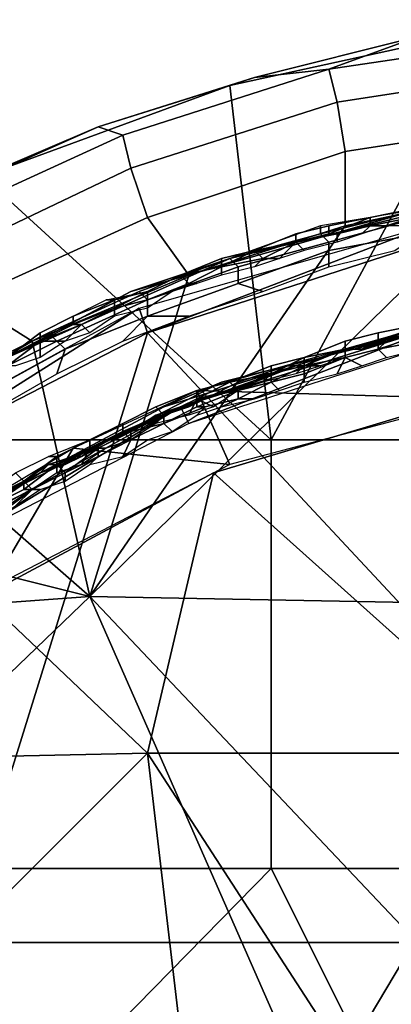
# Model space of a CAD drawing. Extents: x 0 to 0.0688, y 0 to 0.06.
# Drawn here: x 0.0398 to 0.0444, y 0.0384 to 0.0504 of the extents above; entities that cross this region are included whole.
import ezdxf

# ---------------------------------------------------------------- set-up
doc = ezdxf.new("R2010")
doc.units = 0
doc.layers.add('CHROME_1', color=7, linetype='CONTINUOUS')

msp = doc.modelspace()

# ---------------------------------------------------------------- linework, layer by layer
at = {"layer": 'CHROME_1'}
for points in [[(0.0463, 0.0502, 0.0053), (0.0467, 0.0504, 0.0045), (0.0447, 0.0502, 0.0045), (0.0436, 0.0498, 0.0053)], [(0.0429, 0.0453), (0.0424, 0.0496), (0.0456, 0.0503)], [(0.0447, 0.0502, 0.0045), (0.0456, 0.0503), (0.0424, 0.0496), (0.0427, 0.0497, 0.0045)], [(0.0427, 0.0497, 0.0045), (0.0436, 0.0498, 0.0053), (0.0447, 0.0502, 0.0045)], [(0.0429, 0.0453), (0.0456, 0.0503), (0.0481, 0.0453)], [(0.0436, 0.0498, 0.0053), (0.0437, 0.0494, 0.0059), (0.0463, 0.0498, 0.0059), (0.0463, 0.0502, 0.0053)], [(0.0436, 0.0498, 0.0053), (0.0427, 0.0497, 0.0045), (0.0408, 0.0491, 0.0045), (0.0411, 0.049, 0.0053)], [(0.0411, 0.049, 0.0053), (0.0412, 0.0486, 0.0059), (0.0437, 0.0494, 0.0059), (0.0436, 0.0498, 0.0053)], [(0.0437, 0.0494, 0.0059), (0.0438, 0.0488, 0.0063), (0.0464, 0.0492, 0.0063), (0.0463, 0.0498, 0.0059)], [(0.0429, 0.0453), (0.0394, 0.0485), (0.0424, 0.0496)], [(0.0408, 0.0491, 0.0045), (0.0424, 0.0496), (0.0394, 0.0485)], [(0.0408, 0.0491, 0.0045), (0.0427, 0.0497, 0.0045), (0.0424, 0.0496)], [(0.0412, 0.0486, 0.0059), (0.0414, 0.048, 0.0063), (0.0438, 0.0488, 0.0063), (0.0437, 0.0494, 0.0059)], [(0.0457, 0.0483, 0.0065), (0.0464, 0.0492, 0.0063), (0.0438, 0.0488, 0.0063), (0.0438, 0.0479, 0.0065)], [(0.0411, 0.049, 0.0053), (0.0408, 0.0491, 0.0045), (0.039, 0.0483, 0.0045), (0.0387, 0.0479, 0.0053)], [(0.0387, 0.0479, 0.0053), (0.0389, 0.0475, 0.0059), (0.0412, 0.0486, 0.0059), (0.0411, 0.049, 0.0053)], [(0.039, 0.0483, 0.0045), (0.0408, 0.0491, 0.0045), (0.0394, 0.0485)], [(0.0438, 0.0479, 0.0065), (0.0438, 0.0488, 0.0063), (0.0414, 0.048, 0.0063), (0.0419, 0.0473, 0.0065)], [(0.0389, 0.0475, 0.0059), (0.0392, 0.047, 0.0063), (0.0414, 0.048, 0.0063), (0.0412, 0.0486, 0.0059)], [(0.0394, 0.0485), (0.0429, 0.0453), (0.0378, 0.0453)], [(0.0407, 0.0434, 0.0065), (0.0457, 0.0483, 0.0065), (0.0438, 0.0479, 0.0065)], [(0.0457, 0.0483, 0.0065), (0.0407, 0.0434, 0.0065), (0.0513, 0.0432, 0.0065)], [(0.0412, 0.0471, 0.1611), (0.0424, 0.0475, 0.1707), (0.0453, 0.0482, 0.1707), (0.0447, 0.0481, 0.1611)], [(0.0424, 0.0475, 0.1707), (0.0412, 0.0471, 0.1804), (0.0447, 0.0481, 0.1804), (0.0453, 0.0482, 0.1707)], [(0.0447, 0.0481, 0.1806), (0.0447, 0.0481, 0.1804), (0.0435, 0.0479, 0.1804), (0.0435, 0.0478, 0.1806)], [(0.0447, 0.048, 0.1808), (0.0447, 0.0481, 0.1806), (0.0435, 0.0478, 0.1806), (0.0436, 0.0477, 0.1808)], [(0.0446, 0.0481, 0.161), (0.0446, 0.048, 0.1609), (0.0441, 0.0479, 0.1609), (0.0441, 0.048, 0.161)], [(0.0446, 0.0481, 0.161), (0.0446, 0.0481, 0.161), (0.0441, 0.048, 0.161)], [(0.0446, 0.0481, 0.1611), (0.0446, 0.0481, 0.161), (0.0441, 0.048, 0.161), (0.0441, 0.048, 0.1611)], [(0.0419, 0.0473, 0.0065), (0.0414, 0.048, 0.0063), (0.0392, 0.047, 0.0063), (0.04, 0.0465, 0.0065)], [(0.0447, 0.0478, 0.1809), (0.0447, 0.048, 0.1808), (0.0436, 0.0477, 0.1808), (0.0436, 0.0476, 0.1809)], [(0.0441, 0.048, 0.161), (0.0441, 0.0479, 0.1609), (0.0437, 0.0478, 0.1609), (0.0436, 0.0478, 0.161)], [(0.0441, 0.048, 0.161), (0.0441, 0.048, 0.161), (0.0436, 0.0478, 0.161), (0.0436, 0.0479, 0.161)], [(0.0441, 0.048, 0.1611), (0.0441, 0.048, 0.161), (0.0436, 0.0479, 0.161), (0.0436, 0.0479, 0.1611)], [(0.0446, 0.048, 0.1609), (0.0443, 0.0479, 0.1609), (0.0441, 0.0479, 0.1609)], [(0.0447, 0.0479, 0.1609), (0.0443, 0.0479, 0.1609), (0.0446, 0.048, 0.1609)], [(0.0419, 0.0473, 0.0065), (0.0407, 0.0434, 0.0065), (0.0438, 0.0479, 0.0065)], [(0.0414, 0.0466, 0.1609), (0.0413, 0.0469, 0.1609), (0.0448, 0.0479, 0.1609)], [(0.0414, 0.0466, 0.1609), (0.0448, 0.0479, 0.1609), (0.0448, 0.0477, 0.1609)], [(0.0435, 0.0478, 0.1806), (0.0435, 0.0479, 0.1804), (0.0424, 0.0475, 0.1804), (0.0424, 0.0475, 0.1806)], [(0.0436, 0.0479, 0.161), (0.0436, 0.0478, 0.161), (0.0432, 0.0477, 0.161), (0.0432, 0.0478, 0.161)], [(0.0436, 0.0479, 0.1611), (0.0436, 0.0479, 0.161), (0.0432, 0.0478, 0.161), (0.0432, 0.0478, 0.1611)], [(0.0437, 0.0477, 0.1609), (0.0437, 0.0478, 0.1609), (0.0441, 0.0479, 0.1609), (0.044, 0.0478, 0.1609)], [(0.0443, 0.0479, 0.1609), (0.044, 0.0478, 0.1609), (0.0441, 0.0479, 0.1609)], [(0.0483, 0.0392, 0.1609), (0.0414, 0.0466, 0.1609), (0.0448, 0.0477, 0.1609)], [(0.0414, 0.0466, 0.1809), (0.0448, 0.0477, 0.1809), (0.0483, 0.0392, 0.1809)], [(0.0436, 0.0477, 0.1808), (0.0435, 0.0478, 0.1806), (0.0424, 0.0475, 0.1806), (0.0425, 0.0474, 0.1808)], [(0.0436, 0.0476, 0.1809), (0.0436, 0.0477, 0.1808), (0.0425, 0.0474, 0.1808), (0.0425, 0.0472, 0.1809)], [(0.0432, 0.0478, 0.161), (0.0432, 0.0477, 0.161), (0.0427, 0.0476, 0.161)], [(0.0432, 0.0478, 0.1611), (0.0432, 0.0478, 0.161), (0.0427, 0.0476, 0.161), (0.0427, 0.0476, 0.1611)], [(0.0432, 0.0477, 0.161), (0.0432, 0.0477, 0.1609), (0.0428, 0.0475, 0.1609), (0.0427, 0.0476, 0.161)], [(0.043, 0.0475, 0.1609), (0.0428, 0.0475, 0.1609), (0.0432, 0.0477, 0.1609)], [(0.0433, 0.0476, 0.1609), (0.043, 0.0475, 0.1609), (0.0432, 0.0477, 0.1609)], [(0.0436, 0.0478, 0.161), (0.0437, 0.0478, 0.1609), (0.0432, 0.0477, 0.1609), (0.0432, 0.0477, 0.161)], [(0.0433, 0.0476, 0.1609), (0.0432, 0.0477, 0.1609), (0.0437, 0.0478, 0.1609), (0.0437, 0.0477, 0.1609)], [(0.0436, 0.0476, 0.1809), (0.0436, 0.0474, 0.1809), (0.0444, 0.0476, 0.1809), (0.0447, 0.0478, 0.1809)], [(0.0427, 0.0476, 0.161), (0.0428, 0.0475, 0.1609), (0.0423, 0.0474, 0.1609), (0.0423, 0.0474, 0.161)], [(0.0427, 0.0476, 0.161), (0.0427, 0.0476, 0.161), (0.0423, 0.0474, 0.161), (0.0423, 0.0475, 0.161)], [(0.0427, 0.0476, 0.1611), (0.0427, 0.0476, 0.161), (0.0423, 0.0475, 0.161), (0.0423, 0.0475, 0.1611)], [(0.0425, 0.0472, 0.1809), (0.0428, 0.0471, 0.1809), (0.0436, 0.0474, 0.1809), (0.0436, 0.0476, 0.1809)], [(0.0397, 0.0463, 0.1707), (0.0412, 0.0471, 0.1804), (0.0424, 0.0475, 0.1707)], [(0.0424, 0.0475, 0.1707), (0.0412, 0.0471, 0.1611), (0.0397, 0.0463, 0.1707)], [(0.0424, 0.0475, 0.1806), (0.0424, 0.0475, 0.1804), (0.0413, 0.0471, 0.1804), (0.0413, 0.0471, 0.1806)], [(0.0425, 0.0474, 0.1808), (0.0424, 0.0475, 0.1806), (0.0413, 0.0471, 0.1806), (0.0414, 0.047, 0.1808)], [(0.0423, 0.0475, 0.161), (0.0423, 0.0474, 0.161), (0.0418, 0.0473, 0.161)], [(0.0423, 0.0475, 0.1611), (0.0423, 0.0475, 0.161), (0.0418, 0.0473, 0.161), (0.0418, 0.0473, 0.1611)], [(0.0423, 0.0473, 0.1609), (0.0423, 0.0474, 0.1609), (0.0428, 0.0475, 0.1609), (0.0427, 0.0474, 0.1609)], [(0.043, 0.0475, 0.1609), (0.0427, 0.0474, 0.1609), (0.0428, 0.0475, 0.1609)], [(0.0425, 0.0472, 0.1809), (0.0425, 0.0474, 0.1808), (0.0414, 0.047, 0.1808), (0.0414, 0.0468, 0.1809)], [(0.0423, 0.0474, 0.161), (0.0423, 0.0474, 0.1609), (0.0419, 0.0472, 0.1609), (0.0418, 0.0473, 0.161)], [(0.042, 0.0472, 0.1609), (0.0419, 0.0472, 0.1609), (0.0423, 0.0474, 0.1609), (0.0423, 0.0473, 0.1609)], [(0.0407, 0.0434, 0.0065), (0.0419, 0.0473, 0.0065), (0.04, 0.0465, 0.0065)], [(0.0418, 0.0473, 0.161), (0.0419, 0.0472, 0.1609), (0.0414, 0.047, 0.1609), (0.0414, 0.0471, 0.161)], [(0.0418, 0.0473, 0.161), (0.0418, 0.0473, 0.161), (0.0414, 0.0471, 0.161)], [(0.0418, 0.0473, 0.1611), (0.0418, 0.0473, 0.161), (0.0414, 0.0471, 0.161), (0.0414, 0.0471, 0.1611)], [(0.038, 0.0454, 0.1611), (0.0373, 0.0448, 0.1707), (0.0397, 0.0463, 0.1707), (0.0412, 0.0471, 0.1611)], [(0.0412, 0.0471, 0.1804), (0.0397, 0.0463, 0.1707), (0.038, 0.0454, 0.1804)], [(0.0413, 0.0471, 0.1806), (0.0413, 0.0471, 0.1804), (0.0402, 0.0466, 0.1804), (0.0402, 0.0466, 0.1806)], [(0.0414, 0.047, 0.1808), (0.0413, 0.0471, 0.1806), (0.0402, 0.0466, 0.1806), (0.0403, 0.0465, 0.1808)], [(0.0414, 0.0471, 0.1611), (0.0414, 0.0471, 0.161), (0.041, 0.047, 0.161), (0.0409, 0.047, 0.1611)], [(0.0414, 0.0471, 0.161), (0.0414, 0.047, 0.1609), (0.041, 0.0469, 0.1609), (0.041, 0.0469, 0.161)], [(0.0414, 0.0471, 0.161), (0.0414, 0.0471, 0.161), (0.041, 0.0469, 0.161), (0.041, 0.047, 0.161)], [(0.0414, 0.0468, 0.1809), (0.0419, 0.0468, 0.1809), (0.0428, 0.0471, 0.1809), (0.0425, 0.0472, 0.1809)], [(0.0419, 0.0472, 0.1609), (0.0417, 0.0471, 0.1609), (0.0414, 0.047, 0.1609)], [(0.0417, 0.0471, 0.1609), (0.0414, 0.0469, 0.1609), (0.0414, 0.047, 0.1609)], [(0.042, 0.0472, 0.1609), (0.0417, 0.0471, 0.1609), (0.0419, 0.0472, 0.1609)], [(0.04, 0.0465, 0.0065), (0.0392, 0.047, 0.0063), (0.0371, 0.0457, 0.0063), (0.0383, 0.0455, 0.0065)], [(0.0414, 0.0468, 0.1809), (0.0414, 0.047, 0.1808), (0.0403, 0.0465, 0.1808), (0.0404, 0.0464, 0.1809)], [(0.041, 0.047, 0.161), (0.041, 0.0469, 0.161), (0.0405, 0.0467, 0.161), (0.0405, 0.0468, 0.161)], [(0.0409, 0.047, 0.1611), (0.041, 0.047, 0.161), (0.0405, 0.0468, 0.161), (0.0405, 0.0468, 0.1611)], [(0.041, 0.0468, 0.1609), (0.041, 0.0469, 0.1609), (0.0414, 0.047, 0.1609), (0.0414, 0.0469, 0.1609)], [(0.0448, 0.0467, 0.0988), (0.0416, 0.0457, 0.0988), (0.0423, 0.046, 0.0819), (0.0463, 0.047, 0.0819)], [(0.0463, 0.047, 0.1497), (0.0423, 0.046, 0.1497), (0.0416, 0.0457, 0.1327), (0.0448, 0.0467, 0.1327)], [(0.0383, 0.045, 0.1609), (0.0382, 0.0452, 0.1609), (0.0413, 0.0469, 0.1609)], [(0.0383, 0.045, 0.1609), (0.0413, 0.0469, 0.1609), (0.0414, 0.0466, 0.1609)], [(0.041, 0.0469, 0.161), (0.041, 0.0469, 0.1609), (0.0406, 0.0467, 0.1609), (0.0405, 0.0467, 0.161)], [(0.0407, 0.0466, 0.1609), (0.0406, 0.0467, 0.1609), (0.041, 0.0469, 0.1609), (0.041, 0.0468, 0.1609)], [(0.0405, 0.0468, 0.161), (0.0405, 0.0467, 0.161), (0.0401, 0.0465, 0.161), (0.0401, 0.0466, 0.161)], [(0.0405, 0.0468, 0.1611), (0.0405, 0.0468, 0.161), (0.0401, 0.0466, 0.161), (0.0401, 0.0466, 0.1611)], [(0.0404, 0.0464, 0.1809), (0.0403, 0.0461, 0.1809), (0.0411, 0.0465, 0.1809), (0.0414, 0.0468, 0.1809)], [(0.0419, 0.0468, 0.1809), (0.0414, 0.0468, 0.1809), (0.0411, 0.0465, 0.1809)], [(0.0452, 0.0468, 0.0819), (0.0454, 0.0458, 0.0819), (0.042, 0.0459, 0.0819)], [(0.0405, 0.0467, 0.161), (0.0406, 0.0467, 0.1609), (0.0401, 0.0465, 0.1609), (0.0401, 0.0465, 0.161)], [(0.0406, 0.0467, 0.1609), (0.0404, 0.0465, 0.1609), (0.0401, 0.0465, 0.1609)], [(0.0407, 0.0466, 0.1609), (0.0404, 0.0465, 0.1609), (0.0406, 0.0467, 0.1609)], [(0.0416, 0.0457, 0.0988), (0.0448, 0.0467, 0.0988), (0.0448, 0.0467, 0.1158), (0.0416, 0.0457, 0.1158)], [(0.0416, 0.0457, 0.1158), (0.0448, 0.0467, 0.1158), (0.0448, 0.0467, 0.1327), (0.0416, 0.0457, 0.1327)], [(0.0419, 0.0455, 0.1609), (0.0418, 0.0457, 0.1609), (0.045, 0.0467, 0.1609)], [(0.0432, 0.0462, 0.1555), (0.0438, 0.0464, 0.1555), (0.045, 0.0467, 0.1609), (0.0418, 0.0457, 0.1609)], [(0.045, 0.0467, 0.1609), (0.045, 0.0465, 0.1609), (0.0419, 0.0455, 0.1609)], [(0.0438, 0.0464, 0.1555), (0.0443, 0.0465, 0.1555), (0.045, 0.0467, 0.1609)], [(0.0442, 0.0466, 0.1497), (0.0447, 0.0467, 0.1497), (0.0447, 0.0467, 0.1498), (0.0442, 0.0466, 0.1498)], [(0.0442, 0.0466, 0.1498), (0.0447, 0.0467, 0.1498), (0.0447, 0.0466, 0.1498), (0.0442, 0.0465, 0.1498)], [(0.0443, 0.0465, 0.1555), (0.0448, 0.0466, 0.1555), (0.045, 0.0467, 0.1609)], [(0.0414, 0.0466, 0.1609), (0.0391, 0.0392, 0.1609), (0.0383, 0.045, 0.1609)], [(0.0414, 0.0466, 0.1809), (0.0391, 0.0392, 0.1809), (0.0383, 0.045, 0.1809)], [(0.04, 0.0465, 0.0065), (0.0383, 0.0455, 0.0065), (0.0407, 0.0434, 0.0065)], [(0.0483, 0.0392, 0.1609), (0.0391, 0.0392, 0.1609), (0.0414, 0.0466, 0.1609)], [(0.0391, 0.0392, 0.1809), (0.0414, 0.0466, 0.1809), (0.0483, 0.0392, 0.1809)], [(0.0402, 0.0466, 0.1806), (0.0402, 0.0466, 0.1804), (0.0392, 0.0461, 0.1804), (0.0392, 0.0461, 0.1806)], [(0.0403, 0.0465, 0.1808), (0.0402, 0.0466, 0.1806), (0.0392, 0.0461, 0.1806), (0.0393, 0.046, 0.1808)], [(0.0404, 0.0464, 0.1809), (0.0403, 0.0465, 0.1808), (0.0393, 0.046, 0.1808), (0.0393, 0.0458, 0.1809)], [(0.0401, 0.0466, 0.161), (0.0401, 0.0465, 0.161), (0.0397, 0.0463, 0.161)], [(0.0401, 0.0466, 0.1611), (0.0401, 0.0466, 0.161), (0.0397, 0.0463, 0.161), (0.0397, 0.0463, 0.1611)], [(0.0401, 0.0465, 0.161), (0.0401, 0.0465, 0.1609), (0.0397, 0.0462, 0.1609), (0.0397, 0.0463, 0.161)], [(0.0398, 0.0462, 0.1609), (0.0397, 0.0462, 0.1609), (0.0401, 0.0465, 0.1609), (0.0401, 0.0463, 0.1609)], [(0.0404, 0.0465, 0.1609), (0.0401, 0.0463, 0.1609), (0.0401, 0.0465, 0.1609)], [(0.0433, 0.0463, 0.1497), (0.0438, 0.0465, 0.1497), (0.0438, 0.0465, 0.1498), (0.0433, 0.0463, 0.1498)], [(0.0433, 0.0463, 0.1498), (0.0438, 0.0465, 0.1498), (0.0438, 0.0464, 0.1498), (0.0433, 0.0463, 0.1498)], [(0.0438, 0.0465, 0.1497), (0.0442, 0.0466, 0.1497), (0.0442, 0.0466, 0.1498), (0.0438, 0.0465, 0.1498)], [(0.0438, 0.0465, 0.1498), (0.0442, 0.0466, 0.1498), (0.0442, 0.0465, 0.1498), (0.0438, 0.0464, 0.1498)], [(0.044, 0.0464, 0.1528), (0.0443, 0.0465, 0.1555), (0.0438, 0.0464, 0.1555)], [(0.044, 0.0464, 0.1514), (0.0438, 0.0464, 0.1514), (0.0438, 0.0464, 0.1501), (0.0442, 0.0465, 0.1501)], [(0.0442, 0.0465, 0.15), (0.0438, 0.0464, 0.15), (0.0438, 0.0463, 0.15), (0.0442, 0.0464, 0.15)], [(0.0438, 0.0464, 0.15), (0.0442, 0.0465, 0.15), (0.0442, 0.0465, 0.1501), (0.0438, 0.0464, 0.1501)], [(0.0438, 0.0464, 0.1498), (0.0442, 0.0465, 0.1498), (0.0443, 0.0465, 0.1499), (0.0438, 0.0464, 0.1499)], [(0.0442, 0.0464, 0.1499), (0.0438, 0.0463, 0.1499), (0.0438, 0.0464, 0.1499), (0.0443, 0.0465, 0.1499)], [(0.044, 0.0464, 0.1528), (0.0443, 0.0465, 0.1528), (0.0443, 0.0465, 0.1555)], [(0.044, 0.0464, 0.1514), (0.0443, 0.0465, 0.1514), (0.0443, 0.0465, 0.1528), (0.044, 0.0464, 0.1528)], [(0.0443, 0.0465, 0.1514), (0.044, 0.0464, 0.1514), (0.0442, 0.0465, 0.1501)], [(0.0446, 0.0466, 0.1514), (0.0443, 0.0465, 0.1514), (0.0442, 0.0465, 0.1501), (0.0445, 0.0466, 0.1501)], [(0.0447, 0.0466, 0.15), (0.0442, 0.0465, 0.15), (0.0442, 0.0464, 0.15), (0.0447, 0.0465, 0.15)], [(0.0442, 0.0465, 0.15), (0.0447, 0.0466, 0.15), (0.0445, 0.0466, 0.1501), (0.0442, 0.0465, 0.1501)], [(0.0442, 0.0465, 0.1498), (0.0447, 0.0466, 0.1498), (0.0447, 0.0466, 0.1499), (0.0443, 0.0465, 0.1499)], [(0.0445, 0.0465, 0.1499), (0.0442, 0.0464, 0.1499), (0.0443, 0.0465, 0.1499), (0.0447, 0.0466, 0.1499)], [(0.0447, 0.0465, 0.15), (0.0442, 0.0464, 0.15), (0.0442, 0.0464, 0.1499), (0.0447, 0.0465, 0.1499)], [(0.0443, 0.0463, 0.1499), (0.0447, 0.0464, 0.1499), (0.0447, 0.0465, 0.1499), (0.0442, 0.0464, 0.1499)], [(0.0443, 0.0465, 0.1555), (0.0443, 0.0465, 0.1528), (0.0446, 0.0466, 0.1528)], [(0.0446, 0.0466, 0.1528), (0.0448, 0.0466, 0.1555), (0.0443, 0.0465, 0.1555)], [(0.0443, 0.0465, 0.1514), (0.0446, 0.0466, 0.1514), (0.0446, 0.0466, 0.1528), (0.0443, 0.0465, 0.1528)], [(0.0393, 0.0458, 0.1809), (0.0396, 0.0457, 0.1809), (0.0403, 0.0461, 0.1809), (0.0404, 0.0464, 0.1809)], [(0.0435, 0.0463, 0.1528), (0.0438, 0.0464, 0.1555), (0.0432, 0.0462, 0.1555)], [(0.0438, 0.0464, 0.15), (0.0433, 0.0462, 0.15), (0.0433, 0.0462, 0.15), (0.0438, 0.0463, 0.15)], [(0.0433, 0.0462, 0.15), (0.0438, 0.0464, 0.15), (0.0438, 0.0464, 0.1501), (0.0435, 0.0463, 0.1501)], [(0.0433, 0.0463, 0.1498), (0.0438, 0.0464, 0.1498), (0.0438, 0.0464, 0.1499), (0.0433, 0.0462, 0.1499)], [(0.0438, 0.0463, 0.1499), (0.0435, 0.0462, 0.1499), (0.0433, 0.0462, 0.1499), (0.0438, 0.0464, 0.1499)], [(0.0435, 0.0463, 0.1528), (0.0438, 0.0464, 0.1528), (0.0438, 0.0464, 0.1555)], [(0.0435, 0.0463, 0.1514), (0.0438, 0.0464, 0.1514), (0.0438, 0.0464, 0.1528), (0.0435, 0.0463, 0.1528)], [(0.0438, 0.0464, 0.1514), (0.0435, 0.0463, 0.1514), (0.0435, 0.0463, 0.1501), (0.0438, 0.0464, 0.1501)], [(0.0438, 0.0464, 0.1555), (0.0438, 0.0464, 0.1528), (0.044, 0.0464, 0.1528)], [(0.0438, 0.0464, 0.1514), (0.044, 0.0464, 0.1514), (0.044, 0.0464, 0.1528), (0.0438, 0.0464, 0.1528)], [(0.0442, 0.0464, 0.15), (0.0438, 0.0463, 0.15), (0.0438, 0.0463, 0.1499), (0.0442, 0.0464, 0.1499)], [(0.044, 0.0462, 0.1499), (0.0443, 0.0463, 0.1499), (0.0442, 0.0464, 0.1499), (0.0438, 0.0463, 0.1499)], [(0.0429, 0.0462, 0.1497), (0.0433, 0.0463, 0.1497), (0.0433, 0.0463, 0.1498), (0.0429, 0.0462, 0.1498)], [(0.0429, 0.0462, 0.1498), (0.0433, 0.0463, 0.1498), (0.0433, 0.0463, 0.1498), (0.0429, 0.0461, 0.1498)], [(0.0429, 0.0461, 0.1498), (0.0433, 0.0463, 0.1498), (0.0433, 0.0462, 0.1499), (0.0429, 0.0461, 0.1499)], [(0.0435, 0.0463, 0.1514), (0.0432, 0.0462, 0.1514), (0.0431, 0.0462, 0.1501), (0.0435, 0.0463, 0.1501)], [(0.0435, 0.0463, 0.1501), (0.0431, 0.0462, 0.1501), (0.0433, 0.0462, 0.15)], [(0.0432, 0.0462, 0.1555), (0.0432, 0.0462, 0.1528), (0.0435, 0.0463, 0.1528)], [(0.0432, 0.0462, 0.1514), (0.0435, 0.0463, 0.1514), (0.0435, 0.0463, 0.1528), (0.0432, 0.0462, 0.1528)], [(0.0438, 0.0463, 0.15), (0.0433, 0.0462, 0.15), (0.0433, 0.0461, 0.1499), (0.0438, 0.0463, 0.1499)], [(0.0433, 0.046, 0.1499), (0.0437, 0.0461, 0.1499), (0.0438, 0.0463, 0.1499), (0.0433, 0.0461, 0.1499)], [(0.0438, 0.0463, 0.1499), (0.0437, 0.0461, 0.1499), (0.044, 0.0462, 0.1499)], [(0.0432, 0.0462, 0.1555), (0.0418, 0.0457, 0.1609), (0.0427, 0.046, 0.1555)], [(0.0424, 0.046, 0.1497), (0.0429, 0.0462, 0.1497), (0.0429, 0.0462, 0.1498), (0.0424, 0.046, 0.1498)], [(0.0424, 0.046, 0.1498), (0.0429, 0.0462, 0.1498), (0.0429, 0.0461, 0.1498), (0.0424, 0.046, 0.1498)], [(0.0429, 0.0461, 0.1528), (0.0432, 0.0462, 0.1555), (0.0427, 0.046, 0.1555)], [(0.0432, 0.0462, 0.1514), (0.0429, 0.0461, 0.1514), (0.0428, 0.0461, 0.1501), (0.0431, 0.0462, 0.1501)], [(0.0431, 0.0462, 0.1501), (0.0428, 0.0461, 0.1501), (0.0429, 0.0461, 0.15)], [(0.0432, 0.0461, 0.1499), (0.0428, 0.046, 0.1499), (0.0429, 0.0461, 0.1499), (0.0433, 0.0462, 0.1499)], [(0.0429, 0.0461, 0.1528), (0.0432, 0.0462, 0.1528), (0.0432, 0.0462, 0.1555)], [(0.0429, 0.0461, 0.1514), (0.0432, 0.0462, 0.1514), (0.0432, 0.0462, 0.1528), (0.0429, 0.0461, 0.1528)], [(0.0433, 0.0462, 0.15), (0.0429, 0.0461, 0.15), (0.0429, 0.046, 0.15), (0.0433, 0.0462, 0.15)], [(0.0433, 0.0462, 0.15), (0.0429, 0.046, 0.15), (0.0429, 0.046, 0.1499), (0.0433, 0.0461, 0.1499)], [(0.0433, 0.0462, 0.15), (0.0431, 0.0462, 0.1501), (0.0429, 0.0461, 0.15)], [(0.0433, 0.0462, 0.1499), (0.0435, 0.0462, 0.1499), (0.0432, 0.0461, 0.1499)], [(0.0427, 0.046, 0.1514), (0.0424, 0.0459, 0.1514), (0.0425, 0.046, 0.1501), (0.0428, 0.0461, 0.1501)], [(0.0429, 0.0461, 0.15), (0.0424, 0.0459, 0.15), (0.0425, 0.0459, 0.15), (0.0429, 0.046, 0.15)], [(0.0424, 0.0459, 0.15), (0.0429, 0.0461, 0.15), (0.0428, 0.0461, 0.1501), (0.0425, 0.046, 0.1501)], [(0.0424, 0.046, 0.1498), (0.0429, 0.0461, 0.1498), (0.0429, 0.0461, 0.1499), (0.0425, 0.0459, 0.1499)], [(0.0428, 0.046, 0.1499), (0.0425, 0.0459, 0.1499), (0.0425, 0.0459, 0.1499), (0.0429, 0.0461, 0.1499)], [(0.0427, 0.046, 0.1555), (0.0427, 0.046, 0.1528), (0.0429, 0.0461, 0.1528)], [(0.0427, 0.046, 0.1514), (0.0429, 0.0461, 0.1514), (0.0429, 0.0461, 0.1528), (0.0427, 0.046, 0.1528)], [(0.0428, 0.0461, 0.1501), (0.0429, 0.0461, 0.1514), (0.0427, 0.046, 0.1514)], [(0.043, 0.0459, 0.1499), (0.0433, 0.046, 0.1499), (0.0433, 0.0461, 0.1499), (0.0429, 0.046, 0.1499)], [(0.0416, 0.0457, 0.0988), (0.0386, 0.0441, 0.0988), (0.0386, 0.0441, 0.0819), (0.0423, 0.046, 0.0819)], [(0.0386, 0.0441, 0.1412), (0.0423, 0.046, 0.1497), (0.0386, 0.0441, 0.1497)], [(0.0423, 0.046, 0.1497), (0.0386, 0.0441, 0.1412), (0.0416, 0.0457, 0.1327)], [(0.0424, 0.045, 0.0819), (0.0405, 0.0452, 0.0819), (0.042, 0.0459, 0.0819)], [(0.0415, 0.0457, 0.1497), (0.042, 0.0459, 0.1497), (0.042, 0.0459, 0.1498), (0.0415, 0.0457, 0.1498)], [(0.0415, 0.0457, 0.1498), (0.042, 0.0459, 0.1498), (0.042, 0.0458, 0.1498), (0.0416, 0.0456, 0.1498)], [(0.0427, 0.046, 0.1555), (0.0418, 0.0457, 0.1609), (0.0421, 0.0458, 0.1555)], [(0.042, 0.0458, 0.15), (0.0424, 0.0459, 0.15), (0.0425, 0.046, 0.1501), (0.0421, 0.0458, 0.1501)], [(0.042, 0.0459, 0.1497), (0.0424, 0.046, 0.1497), (0.0424, 0.046, 0.1498), (0.042, 0.0459, 0.1498)], [(0.042, 0.0459, 0.1498), (0.0424, 0.046, 0.1498), (0.0424, 0.046, 0.1498), (0.042, 0.0458, 0.1498)], [(0.042, 0.0458, 0.1498), (0.0424, 0.046, 0.1498), (0.0425, 0.0459, 0.1499), (0.042, 0.0458, 0.1499)], [(0.0424, 0.0459, 0.15), (0.042, 0.0458, 0.15), (0.042, 0.0457, 0.15), (0.0425, 0.0459, 0.15)], [(0.0425, 0.0459, 0.15), (0.042, 0.0457, 0.15), (0.0421, 0.0457, 0.1499), (0.0425, 0.0458, 0.1499)], [(0.0425, 0.0459, 0.1499), (0.0422, 0.0457, 0.1499), (0.042, 0.0458, 0.1499), (0.0425, 0.0459, 0.1499)], [(0.0424, 0.045, 0.0819), (0.042, 0.0459, 0.0819), (0.0454, 0.0458, 0.0819)], [(0.0424, 0.0459, 0.1528), (0.0427, 0.046, 0.1555), (0.0421, 0.0458, 0.1555)], [(0.0424, 0.0459, 0.1514), (0.0421, 0.0458, 0.1514), (0.0421, 0.0458, 0.1501), (0.0425, 0.046, 0.1501)], [(0.0421, 0.0458, 0.1555), (0.0421, 0.0458, 0.1528), (0.0424, 0.0459, 0.1528)], [(0.0421, 0.0458, 0.1514), (0.0424, 0.0459, 0.1514), (0.0424, 0.0459, 0.1528), (0.0421, 0.0458, 0.1528)], [(0.0424, 0.0459, 0.1528), (0.0427, 0.046, 0.1528), (0.0427, 0.046, 0.1555)], [(0.0424, 0.0459, 0.1514), (0.0427, 0.046, 0.1514), (0.0427, 0.046, 0.1528), (0.0424, 0.0459, 0.1528)], [(0.0429, 0.046, 0.15), (0.0425, 0.0459, 0.15), (0.0425, 0.0458, 0.1499), (0.0429, 0.046, 0.1499)], [(0.0427, 0.0458, 0.1499), (0.043, 0.0459, 0.1499), (0.0429, 0.046, 0.1499), (0.0425, 0.0458, 0.1499)], [(0.0419, 0.0456, 0.1499), (0.0415, 0.0455, 0.1499), (0.0416, 0.0456, 0.1499), (0.042, 0.0458, 0.1499)], [(0.0419, 0.0457, 0.1528), (0.0421, 0.0458, 0.1555), (0.0416, 0.0456, 0.1555)], [(0.0421, 0.0458, 0.1555), (0.0418, 0.0457, 0.1609), (0.0416, 0.0456, 0.1555)], [(0.042, 0.0458, 0.15), (0.0416, 0.0456, 0.15), (0.0416, 0.0455, 0.15), (0.042, 0.0457, 0.15)], [(0.0418, 0.0457, 0.1501), (0.0416, 0.0456, 0.15), (0.042, 0.0458, 0.15)], [(0.0416, 0.0456, 0.1498), (0.042, 0.0458, 0.1498), (0.042, 0.0458, 0.1499), (0.0416, 0.0456, 0.1499)], [(0.0421, 0.0458, 0.1514), (0.0419, 0.0457, 0.1514), (0.0418, 0.0457, 0.1501), (0.0421, 0.0458, 0.1501)], [(0.0421, 0.0458, 0.1501), (0.0418, 0.0457, 0.1501), (0.042, 0.0458, 0.15)], [(0.0419, 0.0457, 0.1528), (0.0421, 0.0458, 0.1528), (0.0421, 0.0458, 0.1555)], [(0.0419, 0.0457, 0.1514), (0.0421, 0.0458, 0.1514), (0.0421, 0.0458, 0.1528), (0.0419, 0.0457, 0.1528)], [(0.042, 0.0458, 0.1499), (0.0422, 0.0457, 0.1499), (0.0419, 0.0456, 0.1499)], [(0.042, 0.0456, 0.1499), (0.0423, 0.0457, 0.1499), (0.0425, 0.0458, 0.1499), (0.0421, 0.0457, 0.1499)], [(0.0452, 0.0458, 0.0819), (0.0422, 0.0449, 0.0819), (0.0422, 0.0449, 0.0679), (0.0452, 0.0458, 0.0679)], [(0.0452, 0.0458, 0.0679), (0.0422, 0.0449, 0.0679), (0.046, 0.0415, 0.0679)], [(0.0425, 0.0458, 0.1499), (0.0423, 0.0457, 0.1499), (0.0427, 0.0458, 0.1499)], [(0.0386, 0.0441, 0.0988), (0.0416, 0.0457, 0.0988), (0.0416, 0.0457, 0.1158), (0.0386, 0.0441, 0.1158)], [(0.0386, 0.0441, 0.1158), (0.0416, 0.0457, 0.1158), (0.0416, 0.0457, 0.1327), (0.0386, 0.0441, 0.1327)], [(0.0386, 0.0441, 0.1327), (0.0416, 0.0457, 0.1327), (0.0386, 0.0441, 0.1412)], [(0.039, 0.044, 0.1609), (0.0389, 0.0441, 0.1609), (0.0418, 0.0457, 0.1609)], [(0.0389, 0.0441, 0.1609), (0.0401, 0.0449, 0.1555), (0.0418, 0.0457, 0.1609)], [(0.0418, 0.0457, 0.1609), (0.0419, 0.0455, 0.1609), (0.039, 0.044, 0.1609)], [(0.0401, 0.0449, 0.1555), (0.0406, 0.0451, 0.1555), (0.0418, 0.0457, 0.1609)], [(0.0406, 0.0451, 0.1555), (0.0411, 0.0454, 0.1555), (0.0418, 0.0457, 0.1609)], [(0.0411, 0.0454, 0.1555), (0.0416, 0.0456, 0.1555), (0.0418, 0.0457, 0.1609)], [(0.0411, 0.0455, 0.1497), (0.0415, 0.0457, 0.1497), (0.0415, 0.0457, 0.1498), (0.0411, 0.0455, 0.1498)], [(0.0411, 0.0455, 0.1498), (0.0415, 0.0457, 0.1498), (0.0416, 0.0456, 0.1498), (0.0411, 0.0454, 0.1498)], [(0.0419, 0.0457, 0.1514), (0.0416, 0.0456, 0.1514), (0.0415, 0.0456, 0.1501), (0.0418, 0.0457, 0.1501)], [(0.0418, 0.0457, 0.1501), (0.0415, 0.0456, 0.1501), (0.0416, 0.0456, 0.15)], [(0.0416, 0.0456, 0.1555), (0.0416, 0.0456, 0.1528), (0.0419, 0.0457, 0.1528)], [(0.0416, 0.0456, 0.1514), (0.0419, 0.0457, 0.1514), (0.0419, 0.0457, 0.1528), (0.0416, 0.0456, 0.1528)], [(0.042, 0.0457, 0.15), (0.0416, 0.0455, 0.15), (0.0416, 0.0455, 0.1499), (0.0421, 0.0457, 0.1499)], [(0.0417, 0.0454, 0.1499), (0.042, 0.0456, 0.1499), (0.0421, 0.0457, 0.1499), (0.0416, 0.0455, 0.1499)], [(0.0414, 0.0455, 0.1528), (0.0416, 0.0456, 0.1555), (0.0411, 0.0454, 0.1555)], [(0.0414, 0.0455, 0.1514), (0.0411, 0.0454, 0.1514), (0.0412, 0.0454, 0.1501), (0.0415, 0.0456, 0.1501)], [(0.0411, 0.0454, 0.1498), (0.0416, 0.0456, 0.1498), (0.0416, 0.0456, 0.1499), (0.0411, 0.0454, 0.1499)], [(0.0415, 0.0455, 0.1499), (0.0412, 0.0453, 0.1499), (0.0411, 0.0454, 0.1499), (0.0416, 0.0456, 0.1499)], [(0.0416, 0.0456, 0.15), (0.0412, 0.0454, 0.15), (0.0412, 0.0454, 0.15), (0.0416, 0.0455, 0.15)], [(0.0412, 0.0454, 0.15), (0.0416, 0.0456, 0.15), (0.0415, 0.0456, 0.1501), (0.0412, 0.0454, 0.1501)], [(0.0414, 0.0455, 0.1528), (0.0416, 0.0456, 0.1528), (0.0416, 0.0456, 0.1555)], [(0.0414, 0.0455, 0.1514), (0.0416, 0.0456, 0.1514), (0.0416, 0.0456, 0.1528), (0.0414, 0.0455, 0.1528)], [(0.0416, 0.0456, 0.1514), (0.0414, 0.0455, 0.1514), (0.0415, 0.0456, 0.1501)], [(0.0367, 0.0444, 0.0065), (0.0407, 0.0434, 0.0065), (0.0383, 0.0455, 0.0065)], [(0.0407, 0.0453, 0.1497), (0.0411, 0.0455, 0.1497), (0.0411, 0.0455, 0.1498), (0.0407, 0.0453, 0.1498)], [(0.0407, 0.0453, 0.1498), (0.0411, 0.0455, 0.1498), (0.0411, 0.0454, 0.1498), (0.0407, 0.0452, 0.1498)], [(0.0411, 0.0454, 0.1555), (0.0411, 0.0454, 0.1528), (0.0414, 0.0455, 0.1528)], [(0.0411, 0.0454, 0.1514), (0.0414, 0.0455, 0.1514), (0.0414, 0.0455, 0.1528), (0.0411, 0.0454, 0.1528)], [(0.0416, 0.0455, 0.15), (0.0412, 0.0454, 0.15), (0.0412, 0.0453, 0.1499), (0.0416, 0.0455, 0.1499)], [(0.0414, 0.0453, 0.1499), (0.0417, 0.0454, 0.1499), (0.0416, 0.0455, 0.1499), (0.0412, 0.0453, 0.1499)], [(0.0429, 0.0401), (0.0378, 0.0401), (0.0378, 0.0453), (0.0429, 0.0453)], [(0.0402, 0.0451, 0.1497), (0.0407, 0.0453, 0.1497), (0.0407, 0.0453, 0.1498), (0.0403, 0.0451, 0.1498)], [(0.0403, 0.0451, 0.1498), (0.0407, 0.0453, 0.1498), (0.0407, 0.0452, 0.1498), (0.0403, 0.045, 0.1498)], [(0.0409, 0.0453, 0.1514), (0.0406, 0.0451, 0.1514), (0.0405, 0.0451, 0.1501), (0.0409, 0.0453, 0.1501)], [(0.0409, 0.0453, 0.1501), (0.0405, 0.0451, 0.1501), (0.0407, 0.0452, 0.15)], [(0.0409, 0.0453, 0.1528), (0.0411, 0.0454, 0.1555), (0.0406, 0.0451, 0.1555)], [(0.0406, 0.0451, 0.1555), (0.0406, 0.0451, 0.1528), (0.0409, 0.0453, 0.1528)], [(0.0406, 0.0451, 0.1514), (0.0409, 0.0453, 0.1514), (0.0409, 0.0453, 0.1528), (0.0406, 0.0451, 0.1528)], [(0.0412, 0.0454, 0.15), (0.0407, 0.0452, 0.15), (0.0408, 0.0452, 0.15), (0.0412, 0.0454, 0.15)], [(0.0407, 0.0452, 0.15), (0.0412, 0.0454, 0.15), (0.0412, 0.0454, 0.1501), (0.0409, 0.0453, 0.1501)], [(0.0407, 0.0452, 0.1498), (0.0411, 0.0454, 0.1498), (0.0411, 0.0454, 0.1499), (0.0407, 0.0452, 0.1499)], [(0.0412, 0.0453, 0.1499), (0.0409, 0.0452, 0.1499), (0.0407, 0.0452, 0.1499), (0.0411, 0.0454, 0.1499)], [(0.0407, 0.045, 0.1499), (0.0411, 0.0451, 0.1499), (0.0412, 0.0453, 0.1499), (0.0408, 0.0451, 0.1499)], [(0.0412, 0.0454, 0.15), (0.0408, 0.0452, 0.15), (0.0408, 0.0451, 0.1499), (0.0412, 0.0453, 0.1499)], [(0.0409, 0.0453, 0.1528), (0.0411, 0.0454, 0.1528), (0.0411, 0.0454, 0.1555)], [(0.0409, 0.0453, 0.1514), (0.0411, 0.0454, 0.1514), (0.0411, 0.0454, 0.1528), (0.0409, 0.0453, 0.1528)], [(0.0411, 0.0454, 0.1514), (0.0409, 0.0453, 0.1514), (0.0409, 0.0453, 0.1501), (0.0412, 0.0454, 0.1501)], [(0.0411, 0.0451, 0.1499), (0.0414, 0.0453, 0.1499), (0.0412, 0.0453, 0.1499)], [(0.0481, 0.0401), (0.0429, 0.0401), (0.0429, 0.0453), (0.0481, 0.0453)], [(0.0395, 0.0435, 0.0819), (0.039, 0.0443, 0.0819), (0.0405, 0.0452, 0.0819)], [(0.0405, 0.0452, 0.0819), (0.0424, 0.045, 0.0819), (0.0395, 0.0435, 0.0819)], [(0.0407, 0.0452, 0.15), (0.0403, 0.045, 0.15), (0.0404, 0.0449, 0.15), (0.0408, 0.0452, 0.15)], [(0.0407, 0.0452, 0.15), (0.0405, 0.0451, 0.1501), (0.0403, 0.045, 0.15)], [(0.0403, 0.045, 0.1498), (0.0407, 0.0452, 0.1498), (0.0407, 0.0452, 0.1499), (0.0403, 0.045, 0.1499)], [(0.0406, 0.045, 0.1499), (0.0403, 0.0449, 0.1499), (0.0403, 0.045, 0.1499), (0.0407, 0.0452, 0.1499)], [(0.0408, 0.0452, 0.15), (0.0404, 0.0449, 0.15), (0.0404, 0.0449, 0.1499), (0.0408, 0.0451, 0.1499)], [(0.0407, 0.0452, 0.1499), (0.0409, 0.0452, 0.1499), (0.0406, 0.045, 0.1499)], [(0.0398, 0.0449, 0.1497), (0.0402, 0.0451, 0.1497), (0.0403, 0.0451, 0.1498), (0.0399, 0.0448, 0.1498)], [(0.0399, 0.0448, 0.1498), (0.0403, 0.0451, 0.1498), (0.0403, 0.045, 0.1498), (0.0399, 0.0448, 0.1498)], [(0.0404, 0.045, 0.1528), (0.0406, 0.0451, 0.1555), (0.0401, 0.0449, 0.1555)], [(0.0406, 0.0451, 0.1514), (0.0404, 0.045, 0.1514), (0.0402, 0.045, 0.1501), (0.0405, 0.0451, 0.1501)], [(0.0405, 0.0451, 0.1501), (0.0402, 0.045, 0.1501), (0.0403, 0.045, 0.15)], [(0.0404, 0.045, 0.1528), (0.0406, 0.0451, 0.1528), (0.0406, 0.0451, 0.1555)], [(0.0404, 0.045, 0.1514), (0.0406, 0.0451, 0.1514), (0.0406, 0.0451, 0.1528), (0.0404, 0.045, 0.1528)], [(0.0404, 0.0448, 0.1499), (0.0407, 0.045, 0.1499), (0.0408, 0.0451, 0.1499), (0.0404, 0.0449, 0.1499)], [(0.0401, 0.0449, 0.1514), (0.0399, 0.0448, 0.1514), (0.0399, 0.0448, 0.1501), (0.0402, 0.045, 0.1501)], [(0.0403, 0.045, 0.15), (0.0399, 0.0448, 0.15), (0.04, 0.0447, 0.15), (0.0404, 0.0449, 0.15)], [(0.0399, 0.0448, 0.15), (0.0403, 0.045, 0.15), (0.0402, 0.045, 0.1501), (0.0399, 0.0448, 0.1501)], [(0.0399, 0.0448, 0.1498), (0.0403, 0.045, 0.1498), (0.0403, 0.045, 0.1499), (0.0399, 0.0447, 0.1499)], [(0.0403, 0.0449, 0.1499), (0.04, 0.0447, 0.1499), (0.0399, 0.0447, 0.1499), (0.0403, 0.045, 0.1499)], [(0.0401, 0.0449, 0.1555), (0.0401, 0.0449, 0.1528), (0.0404, 0.045, 0.1528)], [(0.0401, 0.0449, 0.1514), (0.0404, 0.045, 0.1514), (0.0404, 0.045, 0.1528), (0.0401, 0.0449, 0.1528)], [(0.0404, 0.045, 0.1514), (0.0401, 0.0449, 0.1514), (0.0402, 0.045, 0.1501)], [(0.0396, 0.0446, 0.1555), (0.0401, 0.0449, 0.1555), (0.0389, 0.0441, 0.1609)], [(0.0394, 0.0446, 0.1497), (0.0398, 0.0449, 0.1497), (0.0399, 0.0448, 0.1498), (0.0395, 0.0446, 0.1498)], [(0.0422, 0.0449, 0.0819), (0.0394, 0.0434, 0.0819), (0.0394, 0.0434, 0.0679), (0.0422, 0.0449, 0.0679)], [(0.0414, 0.0415, 0.0679), (0.0422, 0.0449, 0.0679), (0.0394, 0.0434, 0.0679)], [(0.0399, 0.0448, 0.1528), (0.0401, 0.0449, 0.1555), (0.0396, 0.0446, 0.1555)], [(0.0399, 0.0448, 0.1528), (0.0401, 0.0449, 0.1528), (0.0401, 0.0449, 0.1555)], [(0.0399, 0.0448, 0.1514), (0.0401, 0.0449, 0.1514), (0.0401, 0.0449, 0.1528), (0.0399, 0.0448, 0.1528)], [(0.0404, 0.0449, 0.15), (0.04, 0.0447, 0.15), (0.04, 0.0447, 0.1499), (0.0404, 0.0449, 0.1499)], [(0.0401, 0.0447, 0.1499), (0.0404, 0.0448, 0.1499), (0.0404, 0.0449, 0.1499), (0.04, 0.0447, 0.1499)], [(0.0422, 0.0449, 0.0679), (0.0414, 0.0415, 0.0679), (0.046, 0.0415, 0.0679)], [(0.0399, 0.0448, 0.15), (0.0395, 0.0445, 0.15), (0.0396, 0.0445, 0.15), (0.04, 0.0447, 0.15)], [(0.0395, 0.0445, 0.15), (0.0399, 0.0448, 0.15), (0.0399, 0.0448, 0.1501), (0.0396, 0.0446, 0.1501)], [(0.0395, 0.0446, 0.1498), (0.0399, 0.0448, 0.1498), (0.0399, 0.0448, 0.1498), (0.0395, 0.0446, 0.1498)], [(0.0395, 0.0446, 0.1498), (0.0399, 0.0448, 0.1498), (0.0399, 0.0447, 0.1499), (0.0395, 0.0445, 0.1499)], [(0.0395, 0.0443, 0.1499), (0.0398, 0.0445, 0.1499), (0.04, 0.0447, 0.1499), (0.0396, 0.0444, 0.1499)], [(0.04, 0.0447, 0.1499), (0.0397, 0.0445, 0.1499), (0.0395, 0.0445, 0.1499), (0.0399, 0.0447, 0.1499)], [(0.0396, 0.0446, 0.1555), (0.0396, 0.0446, 0.1528), (0.0399, 0.0448, 0.1528)], [(0.0396, 0.0446, 0.1514), (0.0399, 0.0448, 0.1514), (0.0399, 0.0448, 0.1528), (0.0396, 0.0446, 0.1528)], [(0.0399, 0.0448, 0.1514), (0.0396, 0.0446, 0.1514), (0.0396, 0.0446, 0.1501), (0.0399, 0.0448, 0.1501)], [(0.04, 0.0447, 0.15), (0.0396, 0.0445, 0.15), (0.0396, 0.0444, 0.1499), (0.04, 0.0447, 0.1499)], [(0.0398, 0.0445, 0.1499), (0.0401, 0.0447, 0.1499), (0.04, 0.0447, 0.1499)], [(0.0407, 0.0434, 0.0065), (0.0367, 0.0444, 0.0065), (0.0352, 0.043, 0.0065)], [(0.0407, 0.0434, 0.0065), (0.0352, 0.043, 0.0065), (0.0353, 0.0382, 0.0065)], [(0.0353, 0.0382, 0.0065), (0.0436, 0.0368, 0.0065), (0.0407, 0.0434, 0.0065)], [(0.0369, 0.0414, 0.0679), (0.0414, 0.0415, 0.0679), (0.0394, 0.0434, 0.0679)], [(0.0459, 0.0379, 0.0065), (0.0407, 0.0434, 0.0065), (0.0436, 0.0368, 0.0065)], [(0.0459, 0.0379, 0.0065), (0.0513, 0.0432, 0.0065), (0.0407, 0.0434, 0.0065)], [(0.0368, 0.0369, 0.0679), (0.042, 0.0364, 0.0679), (0.0414, 0.0415, 0.0679)], [(0.0369, 0.0414, 0.0679), (0.0368, 0.0369, 0.0679), (0.0414, 0.0415, 0.0679)], [(0.0438, 0.0378, 0.0679), (0.046, 0.0415, 0.0679), (0.0414, 0.0415, 0.0679)], [(0.0438, 0.0378, 0.0679), (0.0414, 0.0415, 0.0679), (0.042, 0.0364, 0.0679)], [(0.046, 0.0387, 0.0679), (0.046, 0.0415, 0.0679), (0.0438, 0.0378, 0.0679)], [(0.0378, 0.0349), (0.0378, 0.0401), (0.0429, 0.0401)], [(0.0481, 0.0297), (0.0378, 0.0349), (0.0429, 0.0401)], [(0.0429, 0.0401), (0.0481, 0.0401), (0.0481, 0.0297)], [(0.0483, 0.03, 0.1609), (0.0391, 0.03, 0.1609), (0.0391, 0.0392, 0.1609), (0.0483, 0.0392, 0.1609)], [(0.0483, 0.03, 0.1809), (0.0391, 0.03, 0.1809), (0.0391, 0.0392, 0.1809), (0.0483, 0.0392, 0.1809)]]:
    msp.add_3dface(points, dxfattribs=at)

doc.saveas('drawing.dxf')
